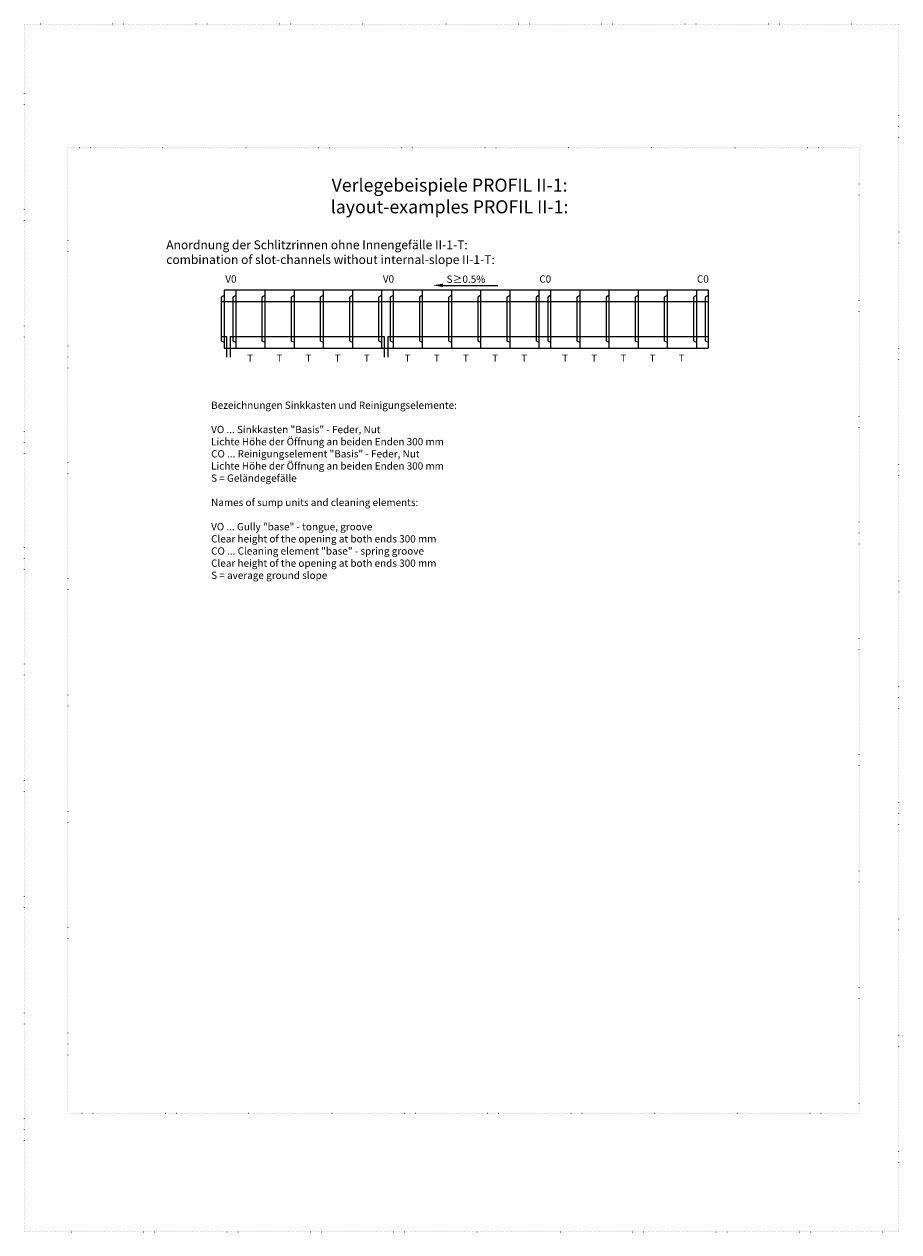
# Model space of a CAD drawing. Units: millimetres. Extents: x 0 to 40306, y 0 to 11600.
# Drawn here: x 31906 to 40306, y 0 to 11600 of the extents above; entities that cross this region are included whole.
import ezdxf
from ezdxf.enums import TextEntityAlignment as Align

# ---------------------------------------------------------------- set-up
doc = ezdxf.new("R2010")
doc.units = ezdxf.units.MM
doc.header["$LTSCALE"] = 5
doc.linetypes.add('ACAD_ISO07W100', pattern=[3, 0, -3])
doc.layers.add('Hrana vnitřní', color=7, linetype='Continuous', lineweight=9)
doc.layers.add('Skrytá', color=7, linetype='ACAD_ISO07W100', lineweight=9, plot=False)
doc.styles.add('Katalog_2005', font='micross.ttf')

msp = doc.modelspace()

# ---------------------------------------------------------------- linework, layer by layer
for p, q in [((33825.91328, 9049.03964), (33825.91328, 8489.03964)), ((33825.91328, 9049.03964), (38473.91328, 9049.03964)), ((33937.91328, 9049.03964), (33937.91328, 8489.03964)), ((34217.91328, 9049.03964), (34217.91328, 8489.03964)), ((34497.91328, 9049.03964), (34497.91328, 8489.03964)), ((34777.91328, 9049.03964), (34777.91328, 8489.03964)), ((35057.91328, 9049.03964), (35057.91328, 8489.03964)), ((35337.91328, 9049.03964), (35337.91328, 8489.03964)), ((35449.91328, 9049.03964), (35449.91328, 8489.03964)), ((35729.91328, 9049.03964), (35729.91328, 8489.03964)), ((35929.94707, 9091.08182), (36453.91983, 9091.08182)), ((36009.91328, 9049.03964), (36009.91328, 8489.03964)), ((36289.91328, 9049.03964), (36289.91328, 8489.03964)), ((36569.91328, 9049.03964), (36569.91328, 8489.03964)), ((36849.91328, 9049.03964), (36849.91328, 8489.03964)), ((36961.91328, 9049.03964), (36961.91328, 8489.03964)), ((37241.91328, 9049.03964), (37241.91328, 8489.03964)), ((37521.91328, 9049.03964), (37521.91328, 8489.03964)), ((37801.91328, 9049.03964), (37801.91328, 8489.03964)), ((38081.91328, 9049.03964), (38081.91328, 8489.03964)), ((38361.91328, 9049.03964), (38361.91328, 8489.03964)), ((38473.91328, 9049.03964), (38473.91328, 8489.03964)), ((33797.91328, 8937.03964), (38473.91328, 8937.03964)), ((33797.91328, 8601.03964), (33850.71057, 8601.03964)), ((33850.71057, 8601.03964), (33850.71057, 8401.99554)), ((33886.01199, 8601.03964), (35362.71057, 8601.03964)), ((33886.01199, 8601.03964), (33886.01199, 8400.84267)), ((35362.71057, 8601.03964), (35362.71057, 8401.99554)), ((35398.01199, 8601.03964), (38473.91328, 8601.03964)), ((35398.01199, 8601.03964), (35398.01199, 8400.84267)), ((33825.91328, 8489.03964), (38473.91328, 8489.03964))]:
    msp.add_line(p, q)
for points in [[(33825.91328, 8993.03964), (33797.91328, 8979.03964), (33797.91328, 8559.03964), (33825.91328, 8545.03964)], [(33937.91328, 8993.03964), (33909.91328, 8979.03964), (33909.91328, 8559.03964), (33937.91328, 8545.03964)], [(34217.91328, 8993.03964), (34189.91328, 8979.03964), (34189.91328, 8559.03964), (34217.91328, 8545.03964)], [(34497.91328, 8993.03964), (34469.91328, 8979.03964), (34469.91328, 8559.03964), (34497.91328, 8545.03964)], [(34777.91328, 8993.03964), (34749.91328, 8979.03964), (34749.91328, 8559.03964), (34777.91328, 8545.03964)], [(35057.91328, 8993.03964), (35029.91328, 8979.03964), (35029.91328, 8559.03964), (35057.91328, 8545.03964)], [(35337.91328, 8993.03964), (35309.91328, 8979.03964), (35309.91328, 8559.03964), (35337.91328, 8545.03964)], [(35449.91328, 8993.03964), (35421.91328, 8979.03964), (35421.91328, 8559.03964), (35449.91328, 8545.03964)], [(35729.91328, 8993.03964), (35701.91328, 8979.03964), (35701.91328, 8559.03964), (35729.91328, 8545.03964)], [(36009.91328, 8993.03964), (35981.91328, 8979.03964), (35981.91328, 8559.03964), (36009.91328, 8545.03964)], [(36289.91328, 8993.03964), (36261.91328, 8979.03964), (36261.91328, 8559.03964), (36289.91328, 8545.03964)], [(36569.91328, 8993.03964), (36541.91328, 8979.03964), (36541.91328, 8559.03964), (36569.91328, 8545.03964)], [(36849.91328, 8993.03964), (36821.91328, 8979.03964), (36821.91328, 8559.03964), (36849.91328, 8545.03964)], [(36961.91328, 8993.03964), (36933.91328, 8979.03964), (36933.91328, 8559.03964), (36961.91328, 8545.03964)], [(37241.91328, 8993.03964), (37213.91328, 8979.03964), (37213.91328, 8559.03964), (37241.91328, 8545.03964)], [(37521.91328, 8993.03964), (37493.91328, 8979.03964), (37493.91328, 8559.03964), (37521.91328, 8545.03964)], [(37801.91328, 8993.03964), (37773.91328, 8979.03964), (37773.91328, 8559.03964), (37801.91328, 8545.03964)], [(38081.91328, 8993.03964), (38053.91328, 8979.03964), (38053.91328, 8559.03964), (38081.91328, 8545.03964)], [(38361.91328, 8993.03964), (38333.91328, 8979.03964), (38333.91328, 8559.03964), (38361.91328, 8545.03964)], [(38473.91328, 8993.03964), (38445.91328, 8979.03964), (38445.91328, 8559.03964), (38473.91328, 8545.03964)]]:
    msp.add_lwpolyline(points)
msp.add_solid([(35929.94707, 9074.74849), (35929.94707, 9107.41515), (35831.94707, 9091.08182)])
at = {"layer": 'Skrytá', "lineweight": 5}
for points in [[(31906.0548, 0), (40306.0548, 0), (40306.0548, 11600), (31906.0548, 11600)], [(32325.56381, 1140.53356), (39925.56381, 1140.53356), (39925.56381, 10411.32986), (32325.56381, 10411.32986)]]:
    msp.add_lwpolyline(points, close=True, dxfattribs=at)

# ---------------------------------------------------------------- texts
at = {"layer": 'Hrana vnitřní', "style": 'Katalog_2005'}
for s, p in [('V0', (33891.7502, 9143.11114)), ('V0', (35404.81665, 9143.11114)), ('C0', (36910.678, 9143.11114)), ('C0', (38423.74445, 9143.11114)), ('T', (34076.42235, 8382.53336)), ('T', (34356.42235, 8382.53336)), ('T', (34636.42235, 8382.53336)), ('T', (34916.42235, 8382.53336)), ('T', (35196.42235, 8382.53336)), ('T', (35588.42235, 8382.53336)), ('T', (35868.42235, 8382.53336)), ('T', (36148.42235, 8382.53336)), ('T', (36428.42235, 8382.53336)), ('T', (36708.42235, 8382.53336)), ('T', (37100.42235, 8382.53336)), ('T', (37380.42235, 8382.53336)), ('T', (37660.42235, 8382.53336)), ('T', (37940.42235, 8382.53336)), ('T', (38220.42235, 8382.53336))]:
    msp.add_text(s, height=70, dxfattribs=at).set_placement(p, align=Align.MIDDLE)
msp.add_text('S≥0.5%', height=70, dxfattribs=at).set_placement((35962.61382, 9115.30483))
for s, insert, char_height, width, attachment_point in [('{\\fArial|b0|i0|c0|p34;Verlegebeispiele PROFIL II-1:\\Playout-examples PROFIL II-1:}', (35991.6282, 9949.57016), 125, 7599.9999417, 5), ('{\\fArial|b0|i0|c0|p34;Anordnung der Schlitzrinnen ohne Innengefälle II-1-T:\\Pcombination of slot-channels without internal-slope II-1-T:}', (33270.53818, 9522.79414), 85, 4960.7350322, 1)]:
    msp.add_mtext(s, dxfattribs=dict(at, insert=insert, char_height=char_height, width=width, attachment_point=attachment_point))
at = {"layer": 'Hrana vnitřní'}
note = msp.add_mtext_static_columns([''] * 2, width=2561.9298354, gutter_width=223.47615, height=0, dxfattribs=dict(at, insert=(33701.74627, 8091.52088), char_height=70, attachment_point=1, style='Katalog_2005'))
for column, words in zip([note] + note.columns.linked_columns, ['{\\fArial|b0|i0|c0|p34;\\P\\pt255,340,2380;Bezeichnungen Sinkkasten und Reinigungselemente:\\P\\PVO ... Sinkkasten "Basis" - Feder, Nut\\PLichte Höhe der Öffnung an beiden Enden 300 mm\\PCO ... Reinigungselement "Basis" - Feder, Nut\\PLichte Höhe der Öffnung an beiden Enden 300 mm\\PS = Geländegefälle\\P}', '\\pt255,340,2380;{\\fArial|b0|i0|c0|p34;\\PNames of sump units and cleaning elements:\\P\\PVO ... Gully "base" - tongue, groove\\PClear height of the opening at both ends 300 mm\\PCO ... Cleaning element "base" - spring groove\\PClear height of the opening at both ends 300 mm\\P}S = average ground slope\\P\\ptz;\\P']):
    column.text = words

doc.saveas('drawing.dxf')
